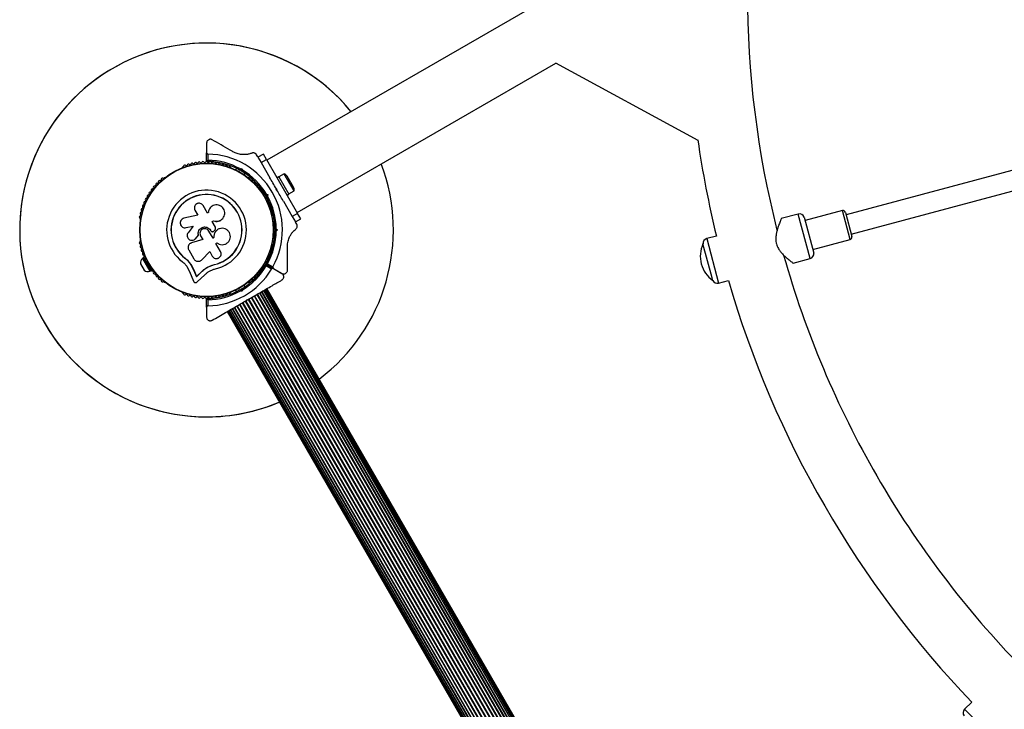
# Model space of a CAD drawing. Units: millimetres. Extents: x 240 to 13138, y 1806 to 16848.
# Drawn here: x 5288 to 6079, y 4725 to 5279 of the extents above; entities that cross this region are included whole.
import ezdxf

# ---------------------------------------------------------------- set-up
doc = ezdxf.new("R2010")
doc.units = ezdxf.units.MM

msp = doc.modelspace()

# ---------------------------------------------------------------- linework, layer by layer
at = {"color": 7, "linetype": 'Continuous', "lineweight": 25, "ltscale": 80}
for p, q in [((5826.33, 5361.79), (5486.73, 5165.72)), ((5510.88, 5123.9), (5718.6, 5243.82)), ((5718.47, 5243.89), (5832.71, 5181.98)), ((5438.29, 5179.61), (5438.29, 5171.72)), ((5438.29, 5165.11), (5438.29, 5171.72)), ((5439.29, 5170.71), (5439.29, 5165.8)), ((5479.34, 5168.53), (5478.37, 5170.21)), ((5483.81, 5170.79), (5479.48, 5168.29)), ((5486.31, 5166.46), (5483.81, 5170.79)), ((6140.46, 5172.57), (5951.62, 5121.97)), ((5479.48, 5168.29), (5481.98, 5163.96)), ((5481.98, 5163.96), (5486.31, 5166.46)), ((5481.98, 5163.96), (5489.02, 5151.77)), ((5486.31, 5166.46), (5511.31, 5123.16)), ((5419.32, 5160.41), (5418.91, 5160.17)), ((5457.46, 5160.17), (5457.05, 5160.41)), ((5462.15, 5159.32), (5461.47, 5158.13)), ((5465.94, 5157.87), (5465.25, 5157.69)), ((5465.39, 5158.76), (5466.64, 5159.1)), ((5465.94, 5157.87), (5466.64, 5159.1)), ((5466.12, 5157.19), (5465.94, 5157.87)), ((5466.64, 5159.1), (5466.98, 5157.84)), ((5468.4, 5154.13), (5469.08, 5155.32)), ((5500.58, 5154.95), (5496.25, 5152.45)), ((5508.48, 5141.27), (5500.58, 5154.95)), ((5955.76, 5106.52), (6144.6, 5157.12)), ((5404.21, 5151.69), (5403.8, 5151.45)), ((5472.58, 5151.45), (5472.17, 5151.69)), ((5496.2, 5152.54), (5494.81, 5151.74)), ((5496.2, 5152.54), (5504.2, 5138.68)), ((5507.89, 5144.28), (5502.89, 5152.94)), ((5483.69, 5140.7), (5482.98, 5140.29)), ((5486.22, 5138.6), (5487.48, 5138.27)), ((5486.25, 5137.56), (5487.48, 5138.27)), ((5487.48, 5138.27), (5487.14, 5137.01)), ((5494.05, 5142.06), (5494.23, 5142.74)), ((5494.73, 5141.88), (5494.05, 5142.06)), ((5494.23, 5142.74), (5494.73, 5141.88)), ((5502.81, 5137.88), (5504.2, 5138.68)), ((5504.15, 5138.77), (5508.48, 5141.27)), ((5486.25, 5137.56), (5485.57, 5137.74)), ((5486.07, 5136.88), (5486.25, 5137.56)), ((5486.98, 5133.36), (5487.69, 5133.77)), ((5499.94, 5132.85), (5506.98, 5120.66)), ((5428.91, 5125.61), (5431.16, 5121.72)), ((5438.92, 5123.42), (5435.47, 5129.4)), ((5439.63, 5123.83), (5438.92, 5123.42)), ((5439.64, 5124.03), (5439.64, 5123.96)), ((5511.31, 5123.16), (5506.98, 5120.66)), ((5513.81, 5118.83), (5511.31, 5123.16)), ((5913.19, 5122.55), (5899.63, 5118.91)), ((5948.65, 5125.32), (5918.71, 5117.29)), ((5951.1, 5123.9), (5956.28, 5104.59)), ((5384.93, 5118.77), (5384.93, 5118.3)), ((5431.16, 5121.72), (5420.04, 5119.18)), ((5442.61, 5116.53), (5443.75, 5117.19)), ((5442.63, 5116.56), (5443.77, 5117.22)), ((5445.26, 5112), (5442.63, 5116.56)), ((5443.75, 5117.19), (5443.77, 5117.22)), ((5449.9, 5117.88), (5449.96, 5117.92)), ((5491.44, 5118.3), (5491.44, 5118.77)), ((5506.98, 5120.66), (5509.48, 5116.33)), ((5509.48, 5116.33), (5513.81, 5118.83)), ((5510.59, 5114.41), (5509.62, 5116.09)), ((5917.93, 5120.19), (5925.69, 5091.21)), ((5420.42, 5111.64), (5420.5, 5111.63)), ((5420.5, 5111.66), (5421.83, 5111.7)), ((5421.75, 5111.71), (5427.34, 5112.99)), ((5421.83, 5111.7), (5421.75, 5111.71)), ((5421.83, 5111.7), (5427.39, 5112.97)), ((5427.34, 5112.99), (5423.36, 5107.64)), ((5443.38, 5103.22), (5440.08, 5108.94)), ((5441.27, 5109.64), (5441.28, 5109.64)), ((5441.27, 5109.64), (5441.43, 5109.36)), ((5441.28, 5109.64), (5441.45, 5109.35)), ((5441.43, 5109.36), (5441.45, 5109.35)), ((5442.47, 5108.54), (5442.49, 5108.53)), ((5444.44, 5109.18), (5445.02, 5109.88)), ((5449.95, 5111.11), (5449.89, 5111.1)), ((5493.04, 5113.81), (5491.67, 5113.81)), ((5493.69, 5109.81), (5493.19, 5110.31)), ((5493.19, 5109.31), (5493.69, 5109.81)), ((5493.69, 5109.81), (5495.1, 5109.81)), ((5494.18, 5110.73), (5495.1, 5109.81)), ((5495.1, 5109.81), (5494.18, 5108.89)), ((5384.93, 5101.32), (5384.93, 5100.85)), ((5424.76, 5098.71), (5424.7, 5098.66)), ((5426.18, 5099.47), (5425.81, 5099.29)), ((5435.21, 5102.04), (5426.12, 5099.42)), ((5426.18, 5099.47), (5426.12, 5099.42)), ((5435.23, 5102.08), (5426.18, 5099.47)), ((5428.82, 5102.44), (5429.35, 5102.85)), ((5428.82, 5102.35), (5428.86, 5102.38)), ((5429.31, 5102.82), (5431.74, 5105.58)), ((5429.35, 5102.85), (5429.31, 5102.82)), ((5429.35, 5102.85), (5431.77, 5105.6)), ((5431.77, 5105.6), (5431.74, 5105.58)), ((5433.44, 5105.11), (5435.21, 5102.04)), ((5444.14, 5103.7), (5443.36, 5103.25)), ((5444.17, 5103.67), (5443.38, 5103.22)), ((5444.14, 5103.7), (5444.17, 5103.67)), ((5445.77, 5099.09), (5446.47, 5099.49)), ((5449.47, 5092.67), (5445.77, 5099.09)), ((5491.44, 5100.85), (5491.44, 5101.32)), ((5491.67, 5105.81), (5493.04, 5105.81)), ((5836.77, 5098.65), (5836.74, 5098.64)), ((5844.02, 5071.46), (5836.74, 5098.64)), ((5847.53, 5104.95), (5839.72, 5102.86)), ((5924.92, 5094.11), (5954.86, 5102.14)), ((5423.86, 5093.82), (5427.99, 5086.68)), ((5434.4, 5085.88), (5440.77, 5092.42)), ((5440.77, 5092.42), (5442.84, 5088.84)), ((5387.62, 5087.55), (5386.76, 5087.05)), ((5386.76, 5087.05), (5392.76, 5076.65)), ((5387.62, 5087.55), (5390.44, 5082.67)), ((5390.18, 5084.4), (5389.62, 5084.08)), ((5420.9, 5087.27), (5420.82, 5087.16)), ((5420.9, 5087.27), (5423.54, 5084.86)), ((5423.54, 5084.86), (5425.72, 5082.06)), ((5487.23, 5082.77), (5491.48, 5080.31)), ((5909.18, 5083.17), (5922.77, 5086.81)), ((5385.23, 5082.7), (5388.23, 5077.5)), ((5390.81, 5082.03), (5393.62, 5077.15)), ((5391.62, 5080.62), (5392.18, 5080.94)), ((5392.76, 5076.65), (5393.62, 5077.15)), ((5422.74, 5080.06), (5424.6, 5076.42)), ((5424.6, 5076.42), (5427.75, 5068.72)), ((5425.72, 5082.06), (5425.67, 5081.93)), ((5425.67, 5081.93), (5427.81, 5077.74)), ((5425.72, 5082.06), (5427.86, 5077.89)), ((5427.86, 5077.89), (5427.81, 5077.74)), ((5427.81, 5077.74), (5430.04, 5072.29)), ((5427.86, 5077.89), (5430.08, 5072.46)), ((5430.04, 5072.29), (5434.28, 5076.27)), ((5430.08, 5072.46), (5434.3, 5076.42)), ((5434.3, 5076.42), (5434.28, 5076.27)), ((5439.71, 5080.34), (5440.28, 5080.62)), ((5440.28, 5080.62), (5444.49, 5082.11)), ((5441.97, 5081.18), (5444.49, 5082.11)), ((5444.49, 5082.11), (5444.52, 5081.98)), ((5486.08, 5082.16), (5491.81, 5078.85)), ((5491.86, 5078.94), (5486.13, 5082.25)), ((5490.43, 5078.49), (5486.18, 5080.95)), ((5498.69, 5074.88), (5491.81, 5078.85)), ((5491.86, 5078.94), (5498.69, 5075)), ((5403.8, 5068.17), (5404.21, 5067.93)), ((5430.08, 5072.46), (5430.04, 5072.29)), ((5430.64, 5068.09), (5436.69, 5073.77)), ((5472.17, 5067.93), (5472.58, 5068.17)), ((5844.61, 5069.28), (5844.02, 5071.46)), ((5844.61, 5069.28), (5844.64, 5069.29)), ((5849.3, 5067.12), (5857.11, 5069.21)), ((5418.91, 5059.45), (5419.33, 5059.21)), ((5457.05, 5059.21), (5457.46, 5059.45)), ((5461.47, 5061.49), (5462.15, 5060.3)), ((5465.25, 5061.93), (5465.94, 5061.75)), ((5466.64, 5060.52), (5465.39, 5060.86)), ((5465.94, 5061.75), (5466.12, 5062.43)), ((5466.64, 5060.52), (5465.94, 5061.75)), ((5466.98, 5061.78), (5466.64, 5060.52)), ((5469.08, 5064.3), (5468.4, 5065.49)), ((5855.61, 4409.72), (5480.61, 5059.24)), ((5480.93, 5059.43), (5855.93, 4409.91)), ((5857.37, 4410.75), (5482.37, 5060.26)), ((5482.63, 5060.41), (5857.63, 4410.89)), ((5858.88, 4411.62), (5483.88, 5061.14)), ((5484.03, 5061.22), (5859.03, 4411.7)), ((5860.1, 4412.32), (5485.1, 5061.84)), ((5485.11, 5061.84), (5860.11, 4412.32)), ((5860.98, 4412.83), (5485.98, 5062.35)), ((5861.53, 4413.14), (5486.53, 5062.66)), ((5861.71, 4413.25), (5486.71, 5062.77)), ((5438.19, 5047.9), (5438.19, 5054.51)), ((5439.19, 5053.82), (5439.19, 5048.91)), ((5466.86, 5051.31), (5841.86, 4401.79)), ((5467.27, 5051.55), (5842.27, 4402.03)), ((5469.26, 5052.69), (5844.26, 4403.17)), ((5469.68, 5052.94), (5844.68, 4403.42)), ((5470.26, 5053.27), (5470.44, 5053.95)), ((5470.44, 5053.95), (5471.12, 5053.77)), ((5470.49, 5053.4), (5470.88, 5053.63)), ((5471.69, 5054.1), (5846.69, 4404.58)), ((5472.12, 5054.34), (5847.12, 4404.82)), ((5474.1, 5055.49), (5849.1, 4405.97)), ((5474.52, 5055.73), (5849.52, 4406.21)), ((5476.43, 5056.83), (5851.43, 4407.31)), ((5476.82, 5057.06), (5851.82, 4407.54)), ((5478.61, 5058.09), (5853.61, 4408.58)), ((5478.98, 5058.3), (5853.98, 4408.79)), ((5438.19, 5047.9), (5438.19, 5039.95)), ((5454.67, 5044.27), (5829.67, 4394.75)), ((5454.85, 5044.37), (5829.85, 4394.85)), ((5455.39, 5044.69), (5830.39, 4395.17)), ((5456.27, 5045.19), (5831.27, 4395.67)), ((5456.28, 5045.2), (5831.28, 4395.68)), ((5457.35, 5045.82), (5832.35, 4396.3)), ((5457.49, 5045.9), (5832.49, 4396.38)), ((5458.75, 5046.63), (5833.75, 4397.11)), ((5459, 5046.77), (5834, 4397.25)), ((5460.45, 5047.61), (5835.45, 4398.09)), ((5460.77, 5047.79), (5835.77, 4398.27)), ((5462.4, 5048.73), (5837.4, 4399.21)), ((5462.76, 5048.94), (5837.76, 4399.42)), ((5464.55, 5049.98), (5839.55, 4400.46)), ((5464.95, 5050.2), (5839.95, 4400.68)), ((6052.49, 4730.8), (6046.77, 4725.08))]:
    msp.add_line(p, q, dxfattribs=at)
at = {"color": 8, "linetype": 'Continuous', "lineweight": 25, "ltscale": 80}
for p, q in [((5922.77, 5086.81), (5913.19, 5122.55)), ((5954.86, 5102.14), (5948.65, 5125.32)), ((5839.72, 5102.86), (5849.3, 5067.12)), ((6046.77, 4725.08), (6072.93, 4698.92))]:
    msp.add_line(p, q, dxfattribs=at)
at = {"color": 7, "linetype": 'Continuous', "lineweight": 25, "ltscale": 6400}
for radius in [53.64, 53.38]:
    msp.add_circle((5438.19, 5109.81), radius, dxfattribs=at)
for centre, radius, start, end in [((6648.19, 5300.34), 775.85, 165.76091, 194.22641), ((5438.19, 5109.81), 150, 39.26494, 210), ((5438.19, 5109.81), 150, 39.26494, 270), ((6648.19, 5300.34), 824.15, 188.25132, 193.71375), ((5438.19, 5109.81), 60.91, 331.03475, 88.96525), ((5420.77, 5160.93), 1, 40.13509, 177.4969), ((5422, 5161.96), 0.606, 220.13509, 354.35366), ((5423.6, 5161.8), 1, 36.99592, 174.35366), ((5424.88, 5162.77), 0.606, 216.99592, 351.21469), ((5426.47, 5162.52), 1, 33.85695, 171.21469), ((5427.8, 5163.42), 0.606, 213.85695, 348.07553), ((5429.37, 5163.09), 1, 30.71788, 168.07553), ((5430.75, 5163.91), 0.606, 210.71788, 344.93645), ((5432.3, 5163.49), 1, 27.57882, 164.93645), ((5433.73, 5164.23), 0.606, 207.57882, 341.79739), ((5435.25, 5163.73), 1, 24.43975, 161.79739), ((5436.71, 5164.4), 0.606, 204.43975, 338.65832), ((5438.21, 5163.81), 1, 91.107, 158.65832), ((5438.17, 5163.81), 1, 21.34168, 88.89299), ((5438.59, 5165.11), 0.3, 180, 269.58556), ((5438.19, 5109.81), 55, 60.52088, 89.58556), ((5439.66, 5164.4), 0.606, 201.34168, 335.56025), ((5438.19, 5109.81), 56, 60.94081, 88.87447), ((5441.13, 5163.73), 1, 18.20261, 155.56025), ((5442.65, 5164.23), 0.606, 198.20261, 332.42118), ((5444.07, 5163.49), 1, 15.06354, 152.42118), ((5445.62, 5163.91), 0.606, 195.06354, 329.28212), ((5447, 5163.09), 1, 11.92447, 149.28212), ((5448.58, 5163.42), 0.606, 191.92447, 326.14305), ((5449.91, 5162.52), 1, 8.78541, 146.14305), ((5451.5, 5162.77), 0.606, 188.78541, 323.00398), ((5452.78, 5161.8), 1, 5.64634, 143.00398), ((5454.38, 5161.96), 0.606, 185.64634, 319.86491), ((5455.6, 5160.93), 1, 2.50727, 139.86491), ((5438.19, 5109.81), 150, 307.08452, 20.73506), ((5419.16, 5159.74), 0.5, 120, 177.13933), ((5419.17, 5161), 0.606, 284.92426, 357.4969), ((5457.21, 5161), 0.606, 182.50727, 255.04009), ((5457.21, 5159.74), 0.5, 2.86067, 60), ((5438.19, 5109.81), 55, 30.52088, 59.47912), ((5438.19, 5109.81), 56, 30.94081, 59.05919), ((5498.82, 5150.59), 4.7, 30, 68.05121), ((5398.4, 5146.32), 1, 68.78541, 206.14305), ((5398.98, 5147.81), 0.606, 248.78541, 23.00398), ((5400.46, 5148.44), 1, 65.64634, 203.00398), ((5401.12, 5149.9), 0.606, 245.64634, 19.86491), ((5402.63, 5150.45), 1, 62.50727, 199.86491), ((5403.37, 5151.87), 0.606, 242.50727, 315.04009), ((5404.46, 5151.25), 0.5, 62.86066, 120), ((5471.92, 5151.25), 0.5, 60, 117.1393), ((5473.01, 5151.87), 0.606, 224.92426, 297.4969), ((5473.75, 5150.45), 1, 340.13509, 117.4969), ((5475.26, 5149.9), 0.606, 160.13509, 294.35366), ((5475.92, 5148.44), 1, 336.99592, 114.35366), ((5477.4, 5147.81), 0.606, 156.99592, 291.21469), ((5477.98, 5146.32), 1, 333.85695, 111.21469), ((5391.65, 5138.38), 0.606, 261.34168, 35.56025), ((5392.96, 5139.31), 1, 78.20261, 215.56025), ((5393.29, 5140.89), 0.606, 258.20261, 32.42119), ((5394.64, 5141.75), 1, 75.06354, 212.42119), ((5395.06, 5143.3), 0.606, 255.06354, 29.28211), ((5396.46, 5144.08), 1, 71.92447, 209.28211), ((5396.96, 5145.61), 0.606, 251.92447, 26.14305), ((5438.19, 5109.81), 32.01, 282.87045, 232.51505), ((5438.19, 5109.81), 28.54, 282.82473, 232.51505), ((5438.19, 5109.81), 28.41, 282.82473, 232.51505), ((5479.42, 5145.61), 0.606, 153.85695, 288.07553), ((5479.92, 5144.08), 1, 330.71788, 108.07553), ((5481.32, 5143.3), 0.606, 150.71788, 284.93646), ((5481.73, 5141.75), 1, 327.57882, 104.93646), ((5483.09, 5140.89), 0.606, 147.57882, 281.79739), ((5483.42, 5139.31), 1, 324.43975, 101.79739), ((5484.72, 5138.38), 0.606, 144.43975, 278.65832), ((5503.82, 5141.93), 4.71, 351.94879, 30), ((5387.62, 5130.42), 0.606, 270.71788, 44.93646), ((5388.76, 5131.55), 1, 87.57882, 224.93646), ((5388.82, 5133.16), 0.606, 267.57882, 41.79739), ((5390.02, 5134.23), 1, 84.43975, 221.79739), ((5390.18, 5135.82), 0.606, 264.43975, 38.65832), ((5391.43, 5136.83), 1, 151.107, 218.65832), ((5391.41, 5136.79), 1, 81.34168, 148.89299), ((5484.96, 5136.79), 1, 31.107, 98.65832), ((5486.2, 5135.82), 0.606, 141.34168, 275.56025), ((5484.94, 5136.83), 1, 321.34168, 28.89299), ((5438.19, 5109.81), 55, 0.52088, 29.47912), ((5486.35, 5134.23), 1, 318.20261, 95.56025), ((5487.55, 5133.16), 0.606, 138.20261, 272.42118), ((5438.19, 5109.81), 56, 0.94081, 29.05919), ((5487.62, 5131.55), 1, 315.06354, 92.42118), ((5488.76, 5130.42), 0.606, 135.06354, 269.28212), ((5385.87, 5123.17), 1, 96.99592, 234.35366), ((5384.93, 5121.87), 0.606, 280.13509, 54.35366), ((5386.68, 5126.02), 1, 93.85695, 231.21469), ((5385.67, 5124.76), 0.606, 276.99592, 51.21469), ((5386.57, 5127.62), 0.606, 273.85695, 48.07553), ((5387.64, 5128.81), 1, 90.71788, 228.07553), ((5488.74, 5128.81), 1, 311.92447, 89.28212), ((5489.81, 5127.62), 0.606, 131.92447, 266.14305), ((5489.7, 5126.02), 1, 308.78541, 86.14305), ((5490.71, 5124.76), 0.606, 128.78541, 263.00398), ((5490.51, 5123.17), 1, 305.64634, 83.00398), ((5491.45, 5121.87), 0.606, 125.64634, 259.86491), ((5914.23, 5118.68), 4, 22.18076, 105), ((5949.17, 5123.39), 2, 15, 105), ((5385.21, 5120.29), 1, 100.13509, 237.4969), ((5384.35, 5118.93), 0.606, 344.92426, 57.4969), ((5385.43, 5118.3), 0.5, 180, 237.13934), ((5490.94, 5118.3), 0.5, 302.86068, 0), ((5491.16, 5120.29), 1, 302.50727, 79.86491), ((5492.03, 5118.93), 0.606, 122.50727, 195.0401), ((5438.19, 5109.81), 55, 330.41444, 359.47912), ((5438.19, 5109.81), 56, 331.12553, 359.05919), ((5385.21, 5099.33), 1, 122.50727, 259.86491), ((5384.35, 5100.69), 0.606, 302.50727, 15.04008), ((5385.43, 5101.32), 0.5, 122.86062, 180), ((5490.94, 5101.32), 0.5, 0, 57.13932), ((5491.16, 5099.33), 1, 280.13509, 57.4969), ((5492.03, 5100.69), 0.606, 164.92426, 237.4969), ((5858.31, 5088.69), 23.75, 155.21549, 194.99653), ((5840.75, 5099), 4, 105, 184.92134), ((5954.34, 5104.07), 2, 285, 15), ((5385.87, 5096.45), 1, 125.64634, 263.00398), ((5384.93, 5097.75), 0.606, 305.64634, 79.86491), ((5386.68, 5093.6), 1, 128.78541, 266.14305), ((5385.67, 5094.86), 0.606, 308.78541, 83.00398), ((5386.57, 5092), 0.606, 311.92447, 86.14305), ((5387.64, 5090.81), 1, 131.92447, 269.28212), ((5488.74, 5090.81), 1, 270.71788, 48.07553), ((5489.81, 5092), 0.606, 93.85695, 228.07553), ((5489.7, 5093.6), 1, 273.85695, 51.21469), ((5490.71, 5094.86), 0.606, 96.99592, 231.21469), ((5490.51, 5096.45), 1, 276.99592, 54.35366), ((5491.45, 5097.75), 0.606, 100.13509, 234.35366), ((5921.73, 5090.67), 4, 285, 7.81924), ((5390.18, 5083.4), 5, 133.15111, 188.05148), ((5387.62, 5089.2), 0.606, 315.06354, 89.28212), ((5388.76, 5088.07), 1, 135.06354, 272.42118), ((5388.82, 5086.46), 0.606, 318.20261, 92.42118), ((5390.02, 5085.39), 1, 138.20261, 275.56025), ((5390.18, 5083.8), 0.606, 321.34168, 95.56025), ((5391.43, 5082.79), 1, 141.34168, 208.89299), ((5486.2, 5083.8), 0.606, 84.43975, 218.65832), ((5484.94, 5082.79), 1, 331.10701, 38.65832), ((5486.35, 5085.39), 1, 264.43975, 41.79739), ((5487.55, 5086.46), 0.606, 87.57882, 221.79739), ((5487.62, 5088.07), 1, 267.57882, 44.93646), ((5488.76, 5089.2), 0.606, 90.71788, 224.93646), ((6648.19, 5300.34), 775.85, 195.76072, 210), ((5391.31, 5081.44), 5, 231.94852, 286.84889), ((5391.41, 5082.83), 1, 211.10701, 278.65832), ((5391.65, 5081.24), 0.606, 324.43975, 98.65832), ((5392.96, 5080.31), 1, 144.43975, 281.79739), ((5393.29, 5078.73), 0.606, 327.57882, 101.79739), ((5394.64, 5077.87), 1, 147.57882, 284.93646), ((5395.06, 5076.32), 0.606, 330.71788, 104.93646), ((5396.46, 5075.54), 1, 150.71788, 288.07553), ((5438.19, 5109.81), 60.91, 270.94068, 329.05932), ((5438.19, 5109.81), 55, 300.52086, 329.68917), ((5438.19, 5109.81), 56, 300.9408, 328.97681), ((5479.92, 5075.54), 1, 251.92447, 29.28212), ((5481.32, 5076.32), 0.606, 75.06354, 209.28212), ((5481.73, 5077.87), 1, 255.06354, 32.42119), ((5483.09, 5078.73), 0.606, 78.20261, 212.42119), ((5483.42, 5080.31), 1, 258.20261, 35.56025), ((5484.72, 5081.24), 0.606, 81.34168, 215.56025), ((5484.96, 5082.83), 1, 261.34168, 328.89299), ((5485.93, 5081.9), 0.3, 60, 149.68917), ((5486.28, 5082.51), 0.3, 150.41444, 240), ((5858.31, 5088.69), 23.75, 194.99653, 234.78451), ((5396.96, 5074.01), 0.606, 333.85695, 108.07553), ((5398.4, 5073.3), 1, 153.85695, 291.21469), ((5398.98, 5071.81), 0.606, 336.99592, 111.21469), ((5400.46, 5071.18), 1, 156.99592, 294.35366), ((5401.12, 5069.72), 0.606, 340.13509, 114.35366), ((5402.63, 5069.17), 1, 160.13509, 297.4969), ((5403.37, 5067.75), 0.606, 44.92426, 117.4969), ((5404.46, 5068.37), 0.5, 240, 297.13933), ((5471.92, 5068.37), 0.5, 242.86068, 300), ((5473.01, 5067.75), 0.606, 62.50727, 135.04006), ((5473.75, 5069.17), 1, 242.50727, 19.86491), ((5475.26, 5069.72), 0.606, 65.64634, 199.86491), ((5475.92, 5071.18), 1, 245.64634, 23.00398), ((5477.4, 5071.81), 0.606, 68.78541, 203.00398), ((5477.98, 5073.3), 1, 248.78541, 26.14305), ((5479.42, 5074.01), 0.606, 71.92447, 206.14305), ((5848.26, 5070.98), 4, 205.07866, 285), ((6648.19, 5300.34), 824.15, 196.28625, 223.71375), ((5419.16, 5059.88), 0.5, 182.86066, 240), ((5419.17, 5058.62), 0.606, 2.50727, 75.04008), ((5438.19, 5109.81), 55, 270.31083, 299.47911), ((5438.19, 5109.81), 56, 271.02319, 299.05919), ((5457.21, 5058.62), 0.606, 104.92426, 177.4969), ((5457.21, 5059.88), 0.5, 300, 357.13934), ((5420.77, 5058.69), 1, 182.50727, 319.86491), ((5422, 5057.66), 0.606, 5.64634, 139.86491), ((5423.6, 5057.82), 1, 185.64634, 323.00398), ((5424.88, 5056.85), 0.606, 8.78541, 143.00398), ((5426.47, 5057.1), 1, 188.78541, 326.14305), ((5427.8, 5056.2), 0.606, 11.92447, 146.14305), ((5429.37, 5056.53), 1, 191.92447, 329.28212), ((5430.75, 5055.71), 0.606, 15.06354, 149.28212), ((5432.3, 5056.13), 1, 195.06354, 332.42118), ((5433.73, 5055.39), 0.606, 18.20261, 152.42118), ((5435.25, 5055.89), 1, 198.20261, 335.56025), ((5436.71, 5055.22), 0.606, 21.34168, 155.56025), ((5438.21, 5055.81), 1, 201.34168, 268.89299), ((5438.17, 5055.81), 1, 271.10701, 338.65832), ((5438.49, 5054.51), 0.3, 90.31083, 180), ((5439.66, 5055.22), 0.606, 24.43975, 158.65832), ((5441.13, 5055.89), 1, 204.43975, 341.79739), ((5442.65, 5055.39), 0.606, 27.57882, 161.79739), ((5444.07, 5056.13), 1, 207.57882, 344.93646), ((5445.62, 5055.71), 0.606, 30.71788, 164.93646), ((5447, 5056.53), 1, 210.71788, 348.07553), ((5448.58, 5056.2), 0.606, 33.85695, 168.07553), ((5449.91, 5057.1), 1, 213.85695, 351.21469), ((5451.5, 5056.85), 0.606, 36.99592, 171.21469), ((5452.78, 5057.82), 1, 216.99592, 354.35366), ((5454.38, 5057.66), 0.606, 40.13509, 174.35366), ((5455.6, 5058.69), 1, 220.13509, 357.4969), ((5438.19, 5109.81), 150, 210, 292.91548), ((5438.19, 5109.81), 150, 270, 292.91548), ((6648.19, 5300.34), 775.85, 210, 224.24339), ((6049.6, 4722.25), 4, 135, 214.92134)]:
    msp.add_arc(centre, radius, start, end, dxfattribs=at)
at = {"color": 7, "linetype": 'Continuous', "lineweight": 25, "ltscale": 80}
for points, knots in [([(5442.79, 5182.21), (5442.56, 5182.32), (5442.12, 5182.54), (5441.32, 5182.64), (5440.56, 5182.55), (5439.79, 5182.26), (5439.02, 5181.67), (5438.41, 5180.74), (5438.33, 5179.99), (5438.29, 5179.61)], [0, 0, 0, 0, 0.108092, 0.216717, 0.317778, 0.420501, 0.572269, 0.780147, 1, 1, 1, 1]), ([(5459.4, 5172.62), (5458.61, 5173.08), (5455.37, 5174.95), (5449.76, 5178.19), (5445.12, 5180.86), (5442.79, 5182.21)], [0, 0, 0, 0, 0.138433, 0.567209, 1, 1, 1, 1]), ([(5438.29, 5171.72), (5438.3, 5171.63), (5438.31, 5171.41), (5438.47, 5171.11), (5438.72, 5170.88), (5438.98, 5170.75), (5439.18, 5170.72), (5439.27, 5170.71), (5439.29, 5170.71)], [0, 0, 0, 0, 0.207474, 0.490256, 0.690544, 0.845581, 0.977036, 1, 1, 1, 1]), ([(5474.67, 5171.5), (5473.89, 5171.23), (5472.33, 5170.68), (5469.94, 5170.3), (5467.64, 5170.23), (5465.04, 5170.47), (5462.14, 5171.2), (5460.21, 5172.2), (5459.4, 5172.62)], [0, 0, 0, 0, 0.18001, 0.359744, 0.490174, 0.620432, 0.839542, 1, 1, 1, 1]), ([(5478.37, 5170.21), (5478.23, 5170.42), (5477.95, 5170.83), (5477.32, 5171.32), (5476.61, 5171.62), (5475.8, 5171.75), (5475.15, 5171.67), (5474.77, 5171.54), (5474.67, 5171.5)], [0, 0, 0, 0, 0.172228, 0.345298, 0.506315, 0.669976, 0.911774, 1, 1, 1, 1]), ([(5439.29, 5165.8), (5439.29, 5165.8), (5439.28, 5165.79), (5439.26, 5165.78), (5439.23, 5165.76), (5439.12, 5165.68), (5438.9, 5165.53), (5438.63, 5165.35), (5438.42, 5165.2), (5438.31, 5165.12), (5438.3, 5165.11), (5438.29, 5165.11)], [0, 0, 0, 0, 0.003654, 0.012409, 0.032418, 0.085179, 0.235519, 0.499342, 0.698981, 0.846996, 1, 1, 1, 1]), ([(5439.29, 5165.8), (5439.29, 5165.8), (5439.28, 5165.79), (5439.27, 5165.78), (5439.24, 5165.74), (5439.17, 5165.63), (5439.01, 5165.42), (5438.82, 5165.15), (5438.68, 5164.94), (5438.6, 5164.83), (5438.59, 5164.82), (5438.59, 5164.81)], [0, 0, 0, 0, 0.0036559, 0.0123021, 0.0321648, 0.0846843, 0.2355543, 0.4993073, 0.6989029, 0.8469356, 1, 1, 1, 1]), ([(5465.25, 5157.69), (5465.26, 5157.7), (5465.26, 5157.72), (5465.28, 5157.89), (5465.31, 5158.13), (5465.35, 5158.43), (5465.37, 5158.65), (5465.39, 5158.76), (5465.39, 5158.76)], [0, 0, 0, 0, 0.195086, 0.38995, 0.590934, 0.806147, 0.995339, 1, 1, 1, 1]), ([(5466.12, 5157.19), (5466.13, 5157.2), (5466.15, 5157.21), (5466.28, 5157.31), (5466.47, 5157.46), (5466.72, 5157.64), (5466.89, 5157.78), (5466.98, 5157.84), (5466.98, 5157.84)], [0, 0, 0, 0, 0.195086, 0.38995, 0.590934, 0.806147, 0.995339, 1, 1, 1, 1]), ([(5494.23, 5142.74), (5493.28, 5144.39), (5491.53, 5147.42), (5489.8, 5150.41), (5489.02, 5151.77)], [0, 0, 0, 0, 0.545596, 1, 1, 1, 1]), ([(5485.57, 5137.74), (5485.57, 5137.75), (5485.59, 5137.77), (5485.69, 5137.9), (5485.84, 5138.1), (5486.02, 5138.34), (5486.15, 5138.52), (5486.22, 5138.6), (5486.22, 5138.6)], [0, 0, 0, 0, 0.1950864, 0.3899499, 0.5909344, 0.8061469, 0.9953388, 1, 1, 1, 1]), ([(5499.94, 5132.85), (5499.86, 5133), (5498.97, 5134.54), (5497.22, 5137.57), (5495.56, 5140.44), (5494.73, 5141.88)], [0, 0, 0, 0, 0.048081, 0.524057, 1, 1, 1, 1]), ([(5435.47, 5129.4), (5435.18, 5129.8), (5434.59, 5130.6), (5433.2, 5131.26), (5431.94, 5131.34), (5430.96, 5131.12), (5430.05, 5130.7), (5429.1, 5129.86), (5428.44, 5128.5), (5428.32, 5126.98), (5428.71, 5126.07), (5428.91, 5125.61)], [0, 0, 0, 0, 0.124984, 0.249833, 0.374605, 0.43737, 0.500009, 0.624874, 0.749893, 0.874892, 1, 1, 1, 1]), ([(5486.07, 5136.88), (5486.08, 5136.88), (5486.1, 5136.88), (5486.26, 5136.9), (5486.51, 5136.93), (5486.81, 5136.97), (5487.03, 5137), (5487.14, 5137.01), (5487.14, 5137.01)], [0, 0, 0, 0, 0.195086, 0.38995, 0.590934, 0.806147, 0.995339, 1, 1, 1, 1]), ([(5443.77, 5117.22), (5444.44, 5117.02), (5445.78, 5116.63), (5447.88, 5116.86), (5449.8, 5117.68), (5451.37, 5119.06), (5452.44, 5120.85), (5452.9, 5122.89), (5452.72, 5124.97), (5451.9, 5126.91), (5450.52, 5128.5), (5448.71, 5129.58), (5446.65, 5130.05), (5444.56, 5129.86), (5442.63, 5129.03), (5441.07, 5127.65), (5439.96, 5125.87), (5439.74, 5124.51), (5439.63, 5123.83)], [0, 0, 0, 0, 0.062507, 0.125014, 0.187512, 0.249992, 0.312476, 0.374972, 0.437478, 0.499993, 0.562513, 0.625039, 0.687572, 0.75011, 0.81265, 0.875184, 0.937696, 1, 1, 1, 1]), ([(5420.04, 5119.18), (5419.57, 5119.01), (5418.62, 5118.68), (5417.74, 5117.71), (5417.29, 5116.81), (5417.02, 5115.83), (5417.06, 5114.54), (5417.7, 5113.14), (5418.82, 5112.11), (5420.26, 5111.54), (5421.26, 5111.65), (5421.75, 5111.71)], [0, 0, 0, 0, 0.125007, 0.249863, 0.312476, 0.375293, 0.500128, 0.625072, 0.750137, 0.875121, 1, 1, 1, 1]), ([(5443.75, 5117.19), (5444.42, 5116.99), (5445.75, 5116.59), (5447.82, 5116.86), (5449.25, 5117.34), (5449.82, 5117.85), (5449.88, 5117.91)], [0, 0, 0, 0, 0.3211667, 0.6412496, 0.961225, 1, 1, 1, 1]), ([(5509.85, 5110.56), (5510.09, 5110.78), (5510.51, 5111.17), (5510.88, 5111.99), (5511.02, 5112.79), (5510.95, 5113.55), (5510.76, 5114.09), (5510.62, 5114.35), (5510.59, 5114.41)], [0, 0, 0, 0, 0.262077, 0.458122, 0.624658, 0.7916, 0.950711, 1, 1, 1, 1]), ([(5899.63, 5118.91), (5899.63, 5118.91), (5899.67, 5118.98), (5899.55, 5118.72), (5899.3, 5118.13), (5898.89, 5117.15), (5898.36, 5115.83), (5897.7, 5114.09), (5896.94, 5111.93), (5896.18, 5109.41), (5895.55, 5106.69), (5895.21, 5104.11), (5895.21, 5101.7), (5895.42, 5099.99), (5895.66, 5099), (5895.73, 5098.72)], [0, 0, 0, 0, 0.003378, 0.090907, 0.170203, 0.251492, 0.337393, 0.425057, 0.527905, 0.632881, 0.731155, 0.831742, 0.900519, 0.971112, 1, 1, 1, 1]), ([(5423.36, 5107.64), (5423.11, 5107.21), (5422.61, 5106.36), (5422.54, 5104.85), (5423, 5103.43), (5423.97, 5102.29), (5425.29, 5101.59), (5426.77, 5101.44), (5428.22, 5101.83), (5428.95, 5102.49), (5429.31, 5102.82)], [0, 0, 0, 0, 0.125114, 0.250127, 0.375087, 0.500039, 0.625018, 0.750048, 0.875142, 1, 1, 1, 1]), ([(5431.74, 5105.58), (5431.63, 5106.2), (5431.41, 5107.45), (5431.95, 5109.32), (5433.06, 5110.88), (5434.67, 5111.94), (5436.54, 5112.36), (5438.44, 5112.09), (5440.16, 5111.18), (5440.91, 5110.15), (5441.28, 5109.64)], [0, 0, 0, 0, 0.125011, 0.249992, 0.374948, 0.499884, 0.624804, 0.749716, 0.874623, 1, 1, 1, 1]), ([(5431.77, 5105.6), (5431.66, 5106.22), (5431.44, 5107.46), (5431.97, 5109.32), (5433.08, 5110.87), (5434.68, 5111.93), (5436.55, 5112.35), (5438.44, 5112.08), (5440.15, 5111.17), (5440.89, 5110.15), (5441.27, 5109.64)], [0, 0, 0, 0, 0.125011, 0.249992, 0.374948, 0.499884, 0.624804, 0.749716, 0.874623, 1, 1, 1, 1]), ([(5440.08, 5108.94), (5439.78, 5109.35), (5439.18, 5110.16), (5437.77, 5110.83), (5436.25, 5110.93), (5434.79, 5110.44), (5433.63, 5109.43), (5432.96, 5108.05), (5432.83, 5106.5), (5433.24, 5105.57), (5433.44, 5105.11)], [0, 0, 0, 0, 0.125056, 0.25, 0.37489, 0.49978, 0.624723, 0.749775, 0.874836, 1, 1, 1, 1]), ([(5441.43, 5109.36), (5441.51, 5109.23), (5441.68, 5108.99), (5442.03, 5108.72), (5442.31, 5108.57), (5442.46, 5108.54), (5442.47, 5108.54)], [0, 0, 0, 0, 0.326282, 0.653403, 0.980415, 1, 1, 1, 1]), ([(5441.45, 5109.35), (5441.53, 5109.23), (5441.7, 5108.99), (5442.05, 5108.71), (5442.46, 5108.52), (5442.9, 5108.44), (5443.34, 5108.47), (5443.77, 5108.61), (5444.15, 5108.85), (5444.34, 5109.07), (5444.44, 5109.18)], [0, 0, 0, 0, 0.12481, 0.24994, 0.375029, 0.499749, 0.62467, 0.749823, 0.874854, 1, 1, 1, 1]), ([(5449.89, 5111.07), (5449.82, 5111.07), (5449, 5111.1), (5447.5, 5110.44), (5445.72, 5109.12), (5444.51, 5107.22), (5444.02, 5105.32), (5444.11, 5104.15), (5444.14, 5103.7)], [0, 0, 0, 0, 0.021646, 0.236352, 0.449475, 0.660985, 0.871421, 1, 1, 1, 1]), ([(5446.47, 5099.49), (5447.1, 5099.06), (5448.36, 5098.21), (5450.66, 5097.83), (5452.94, 5098.2), (5454.97, 5099.34), (5456.49, 5101.1), (5457.32, 5103.28), (5457.36, 5105.6), (5456.61, 5107.8), (5455.16, 5109.61), (5453.18, 5110.81), (5450.92, 5111.28), (5448.63, 5110.95), (5446.57, 5109.87), (5445.02, 5108.14), (5444.09, 5105.98), (5444.14, 5104.44), (5444.17, 5103.67)], [0, 0, 0, 0, 0.0625, 0.124999, 0.187492, 0.249982, 0.312474, 0.374969, 0.437469, 0.49997, 0.562471, 0.624968, 0.687459, 0.749944, 0.812423, 0.874901, 0.937381, 1, 1, 1, 1]), ([(5445.02, 5109.88), (5445.13, 5110.03), (5445.37, 5110.33), (5445.51, 5110.89), (5445.5, 5111.47), (5445.34, 5111.82), (5445.26, 5112)], [0, 0, 0, 0, 0.249692, 0.499422, 0.749191, 1, 1, 1, 1]), ([(5493.19, 5110.31), (5493.2, 5110.31), (5493.22, 5110.32), (5493.37, 5110.39), (5493.6, 5110.48), (5493.88, 5110.6), (5494.08, 5110.69), (5494.18, 5110.73), (5494.18, 5110.73)], [0, 0, 0, 0, 0.195086, 0.38995, 0.590934, 0.806147, 0.995339, 1, 1, 1, 1]), ([(5493.19, 5109.31), (5493.2, 5109.31), (5493.22, 5109.3), (5493.37, 5109.23), (5493.6, 5109.14), (5493.88, 5109.02), (5494.08, 5108.93), (5494.18, 5108.89), (5494.18, 5108.89)], [0, 0, 0, 0, 0.1950864, 0.3899499, 0.5909344, 0.8061469, 0.9953388, 1, 1, 1, 1]), ([(5503.19, 5096.77), (5503.21, 5097.43), (5503.25, 5098.75), (5503.6, 5100.74), (5504.16, 5102.64), (5504.97, 5104.59), (5506.07, 5106.5), (5507.69, 5108.66), (5509.03, 5109.83), (5509.85, 5110.56)], [0, 0, 0, 0, 0.115795, 0.231558, 0.347089, 0.462725, 0.612745, 0.76301, 1, 1, 1, 1]), ([(5426.12, 5099.42), (5425.85, 5099.32), (5425.3, 5099.13), (5424.6, 5098.61), (5424.02, 5097.96), (5423.6, 5097.19), (5423.36, 5096.35), (5423.33, 5095.48), (5423.47, 5094.61), (5423.73, 5094.09), (5423.86, 5093.82)], [0, 0, 0, 0, 0.124809, 0.25002, 0.37483, 0.499656, 0.624858, 0.749597, 0.87444, 1, 1, 1, 1]), ([(5493.04, 5105.81), (5493.03, 5105.65), (5493.01, 5105.35), (5493.01, 5105.32), (5493, 5105.31)], [0, 0, 0, 0, 0.5166, 1, 1, 1, 1]), ([(5895.73, 5098.72), (5895.94, 5098.05), (5896.37, 5096.69), (5897.45, 5094.62), (5898.89, 5092.54), (5900.8, 5090.34), (5902.97, 5088.24), (5905.04, 5086.45), (5906.73, 5085.08), (5907.94, 5084.14), (5908.74, 5083.53), (5909.17, 5083.21), (5909.17, 5083.21), (5909.18, 5083.2)], [0, 0, 0, 0, 0.0683895, 0.1389696, 0.2306728, 0.3249171, 0.447277, 0.5731678, 0.6720871, 0.7736021, 0.8568054, 0.9423226, 1, 1, 1, 1]), ([(5442.84, 5088.84), (5443.13, 5088.43), (5443.73, 5087.63), (5445.13, 5086.96), (5446.41, 5086.87), (5447.39, 5087.1), (5448.09, 5087.41), (5448.71, 5087.86), (5449.4, 5088.6), (5449.95, 5089.75), (5450.07, 5091.29), (5449.67, 5092.21), (5449.47, 5092.67)], [0, 0, 0, 0, 0.124906, 0.249679, 0.374366, 0.437065, 0.499683, 0.562551, 0.625087, 0.750029, 0.874962, 1, 1, 1, 1]), ([(5503.19, 5077.59), (5503.19, 5079.93), (5503.19, 5084.61), (5503.19, 5091.05), (5503.19, 5095.15), (5503.19, 5096.77)], [0, 0, 0, 0, 0.376082, 0.754386, 1, 1, 1, 1]), ([(5418.71, 5084.41), (5419.48, 5083.77), (5421.01, 5082.48), (5422.16, 5080.87), (5422.74, 5080.06)], [0, 0, 0, 0, 0.5, 1, 1, 1, 1]), ([(5420.82, 5087.16), (5421.74, 5086.39), (5423.59, 5084.84), (5424.97, 5082.9), (5425.67, 5081.93)], [0, 0, 0, 0, 0.5, 1, 1, 1, 1]), ([(5420.9, 5087.27), (5421.84, 5086.55), (5422.79, 5085.82), (5423.51, 5084.89), (5423.52, 5084.88)], [0, 0, 0, 0, 0.991073, 1, 1, 1, 1]), ([(5427.99, 5086.68), (5428.16, 5086.42), (5428.51, 5085.9), (5429.24, 5085.3), (5430.08, 5084.87), (5431, 5084.65), (5431.94, 5084.64), (5432.86, 5084.85), (5433.71, 5085.26), (5434.17, 5085.67), (5434.4, 5085.88)], [0, 0, 0, 0, 0.124777, 0.249911, 0.374805, 0.499447, 0.624555, 0.749628, 0.874282, 1, 1, 1, 1]), ([(5486.02, 5082.66), (5486.03, 5082.66), (5486.04, 5082.66), (5486.18, 5082.67), (5486.43, 5082.69), (5486.76, 5082.72), (5487.02, 5082.75), (5487.15, 5082.76), (5487.2, 5082.77), (5487.22, 5082.77), (5487.22, 5082.77), (5487.23, 5082.77)], [0, 0, 0, 0, 0.153064, 0.301097, 0.500693, 0.764446, 0.915316, 0.967835, 0.987698, 0.996344, 1, 1, 1, 1]), ([(5486.13, 5082.25), (5486.14, 5082.25), (5486.15, 5082.26), (5486.28, 5082.32), (5486.5, 5082.42), (5486.8, 5082.57), (5487.04, 5082.68), (5487.16, 5082.74), (5487.2, 5082.76), (5487.22, 5082.76), (5487.22, 5082.77), (5487.23, 5082.77)], [0, 0, 0, 0, 0.153004, 0.301019, 0.500658, 0.764481, 0.914821, 0.967582, 0.987591, 0.996346, 1, 1, 1, 1]), ([(5434.28, 5076.27), (5434.99, 5076.93), (5436.43, 5078.24), (5438.93, 5079.85), (5441.63, 5081.16), (5443.56, 5081.71), (5444.52, 5081.98)], [0, 0, 0, 0, 0.249746, 0.498728, 0.749545, 1, 1, 1, 1]), ([(5434.3, 5076.42), (5434.77, 5076.87), (5435.47, 5077.53), (5436.75, 5078.54), (5437.82, 5079.28), (5438.67, 5079.77), (5438.95, 5079.93)], [0, 0, 0, 0, 0.335943, 0.500757, 0.836726, 1, 1, 1, 1]), ([(5436.69, 5073.77), (5437.29, 5074.33), (5438.5, 5075.44), (5440.6, 5076.8), (5442.88, 5077.91), (5444.5, 5078.37), (5445.32, 5078.6)], [0, 0, 0, 0, 0.24975, 0.498752, 0.749559, 1, 1, 1, 1]), ([(5486.18, 5080.95), (5486.18, 5080.95), (5486.17, 5080.96), (5486.17, 5080.97), (5486.15, 5081.02), (5486.09, 5081.13), (5485.98, 5081.38), (5485.84, 5081.68), (5485.74, 5081.9), (5485.68, 5082.03), (5485.67, 5082.04), (5485.67, 5082.05)], [0, 0, 0, 0, 0.003655, 0.0123, 0.032171, 0.084733, 0.235826, 0.499664, 0.699176, 0.847069, 1, 1, 1, 1]), ([(5486.18, 5080.95), (5486.18, 5080.95), (5486.18, 5080.96), (5486.18, 5080.98), (5486.17, 5081.02), (5486.16, 5081.15), (5486.14, 5081.42), (5486.11, 5081.75), (5486.09, 5082), (5486.08, 5082.14), (5486.08, 5082.15), (5486.08, 5082.16)], [0, 0, 0, 0, 0.003653, 0.012407, 0.032425, 0.08523, 0.23579, 0.499698, 0.699254, 0.847129, 1, 1, 1, 1]), ([(5491.81, 5078.85), (5491.72, 5078.89), (5491.52, 5078.99), (5491.19, 5079), (5490.86, 5078.9), (5490.62, 5078.74), (5490.49, 5078.59), (5490.44, 5078.5), (5490.43, 5078.49)], [0, 0, 0, 0, 0.2074964, 0.4900206, 0.6901746, 0.8451446, 0.9766016, 1, 1, 1, 1]), ([(5491.48, 5080.31), (5491.45, 5080.24), (5491.38, 5080.1), (5491.34, 5079.83), (5491.38, 5079.51), (5491.54, 5079.17), (5491.75, 5079.02), (5491.86, 5078.94)], [0, 0, 0, 0, 0.1220857, 0.2509617, 0.4396974, 0.6999898, 1, 1, 1, 1]), ([(5498.69, 5075), (5499.12, 5074.82), (5499.86, 5074.51), (5501.01, 5074.65), (5501.87, 5075.06), (5502.52, 5075.64), (5502.95, 5076.33), (5503.16, 5077.02), (5503.18, 5077.42), (5503.19, 5077.59)], [0, 0, 0, 0, 0.2660814, 0.4557316, 0.5969551, 0.7097452, 0.8231159, 0.9238555, 1, 1, 1, 1]), ([(5498.69, 5069.68), (5498.89, 5069.82), (5499.31, 5070.1), (5499.8, 5070.74), (5500.1, 5071.44), (5500.23, 5072.26), (5500.1, 5073.22), (5499.6, 5074.21), (5499, 5074.65), (5498.69, 5074.88)], [0, 0, 0, 0, 0.1081993, 0.21693, 0.3180443, 0.4207399, 0.572365, 0.7800439, 1, 1, 1, 1]), ([(5427.75, 5068.72), (5427.81, 5068.59), (5427.94, 5068.34), (5428.24, 5068.02), (5428.6, 5067.77), (5429.02, 5067.62), (5429.47, 5067.58), (5429.91, 5067.65), (5430.31, 5067.82), (5430.53, 5068), (5430.64, 5068.09)], [0, 0, 0, 0, 0.124853, 0.249964, 0.374892, 0.499504, 0.624529, 0.749741, 0.874968, 1, 1, 1, 1]), ([(5471.12, 5053.77), (5472.77, 5054.72), (5476.06, 5056.62), (5481.01, 5059.48), (5485.92, 5062.31), (5491.89, 5065.76), (5496.07, 5068.17), (5498.69, 5069.68)], [0, 0, 0, 0, 0.173131, 0.346282, 0.524078, 0.701912, 1, 1, 1, 1]), ([(5465.25, 5061.93), (5465.26, 5061.92), (5465.26, 5061.9), (5465.28, 5061.73), (5465.31, 5061.49), (5465.35, 5061.19), (5465.37, 5060.97), (5465.39, 5060.86), (5465.39, 5060.86)], [0, 0, 0, 0, 0.195087, 0.389951, 0.590936, 0.806149, 0.995339, 1, 1, 1, 1]), ([(5466.98, 5061.78), (5466.98, 5061.78), (5466.89, 5061.84), (5466.72, 5061.98), (5466.47, 5062.16), (5466.28, 5062.31), (5466.15, 5062.41), (5466.13, 5062.42), (5466.12, 5062.43)], [0, 0, 0, 0, 0.004661, 0.193855, 0.409067, 0.610051, 0.804914, 1, 1, 1, 1]), ([(5438.19, 5054.51), (5438.2, 5054.51), (5438.21, 5054.5), (5438.32, 5054.42), (5438.53, 5054.27), (5438.8, 5054.09), (5439.02, 5053.93), (5439.13, 5053.86), (5439.16, 5053.83), (5439.18, 5053.82), (5439.19, 5053.82), (5439.19, 5053.82)], [0, 0, 0, 0, 0.152871, 0.300746, 0.500302, 0.76421, 0.91477, 0.967575, 0.987593, 0.996347, 1, 1, 1, 1]), ([(5438.49, 5054.81), (5438.49, 5054.8), (5438.5, 5054.79), (5438.58, 5054.68), (5438.72, 5054.47), (5438.91, 5054.2), (5439.07, 5053.98), (5439.14, 5053.88), (5439.17, 5053.84), (5439.18, 5053.83), (5439.19, 5053.82), (5439.19, 5053.82)], [0, 0, 0, 0, 0.152931, 0.300824, 0.500336, 0.764174, 0.915267, 0.967829, 0.9877, 0.996345, 1, 1, 1, 1]), ([(5442.69, 5037.35), (5444.43, 5038.36), (5447.92, 5040.37), (5454.21, 5044.01), (5460.24, 5047.49), (5465.92, 5050.77), (5468.81, 5052.44), (5470.26, 5053.27)], [0, 0, 0, 0, 0.199035, 0.398898, 0.696528, 0.848269, 1, 1, 1, 1]), ([(5439.19, 5048.91), (5439.11, 5048.9), (5438.95, 5048.89), (5438.7, 5048.79), (5438.44, 5048.6), (5438.23, 5048.29), (5438.2, 5048.03), (5438.19, 5047.9)], [0, 0, 0, 0, 0.122656, 0.251552, 0.440222, 0.700417, 1, 1, 1, 1]), ([(5438.19, 5039.95), (5438.25, 5039.49), (5438.35, 5038.7), (5439.05, 5037.77), (5439.83, 5037.23), (5440.66, 5036.96), (5441.47, 5036.93), (5442.17, 5037.09), (5442.53, 5037.27), (5442.69, 5037.35)], [0, 0, 0, 0, 0.266029, 0.455493, 0.596627, 0.709373, 0.822699, 0.923438, 1, 1, 1, 1])]:
    msp.add_open_spline(points, degree=3, knots=knots, dxfattribs=at)

doc.saveas('drawing.dxf')
